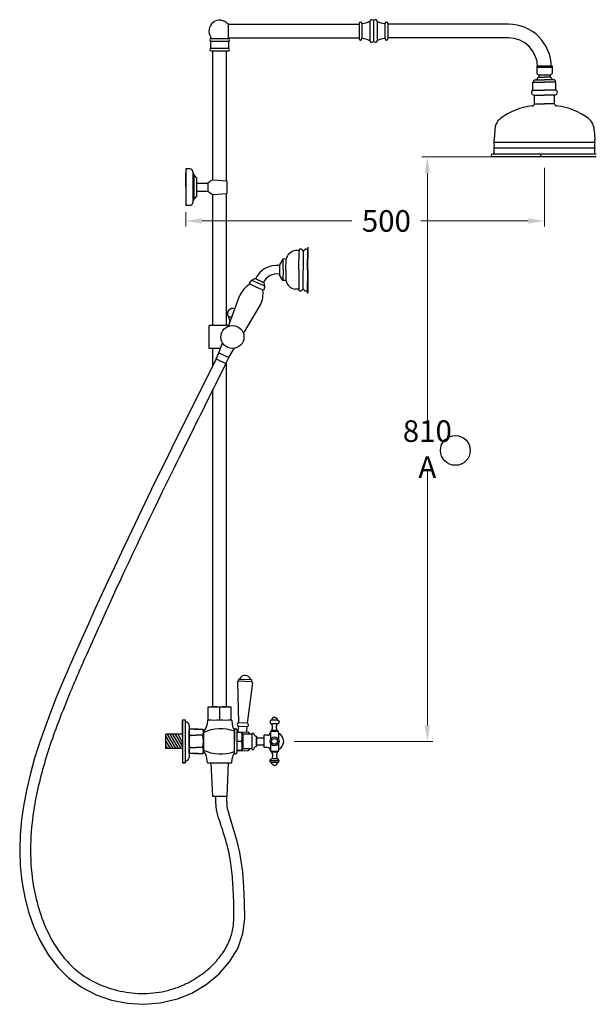
# Model space of a CAD drawing. Units: millimetres. Extents: x -2429 to 3118, y 9524 to 12917.
# Drawn here: x -800 to 1, y 9524 to 10892 of the extents above; entities that cross this region are included whole.
import ezdxf

# ---------------------------------------------------------------- set-up
doc = ezdxf.new("R2010")
doc.units = ezdxf.units.MM
doc.styles.get("Standard").update_dxf_attribs({"font": 'arial.ttf'})
doc.dimstyles.new('800', dxfattribs={"dimtxt": 20, "dimasz": 20, "dimexe": 1.25, "dimexo": 20, "dimgap": 2, "dimtad": 0, "dimtih": 1, "dimtoh": 1, "dimtxsty": 'Standard', "dimcen": 0, "dimadec": 0, "dimazin": 0, "dimtfac": 1, "dimtmove": 0, "dimatfit": 3, "dimfxl": 1, "dimlwd": 9, "dimlwe": 9, "dimarcsym": 0})

# ---------------------------------------------------------------- blocks, each defined once
blk = doc.blocks.new('*D56')
at = {"color": 0, "lineweight": 9, "transparency": 16777216}
for p, q in [((-71.5, 10686.4), (-71.5, 10605)), ((-569.5, 10624.5), (-569.5, 10605)), ((-547, 10612.5), (-339.1, 10612.5)), ((-94, 10612.5), (-243, 10612.5))]:
    blk.add_line(p, q, dxfattribs=at)
at = {"color": 0, "transparency": 16777216}
for points in [[(-547, 10616.3), (-547, 10608.8), (-569.5, 10612.5)], [(-94, 10616.3), (-94, 10608.8), (-71.5, 10612.5)]]:
    blk.add_solid(points, dxfattribs=at)
at = {"layer": 'Defpoints', "color": 0, "transparency": 16777216}
for p in [(-71.5, 10701.4), (-569.5, 10639.5), (-71.5, 10612.5)]:
    blk.add_point(p, dxfattribs=at)
at = {"color": 0, "transparency": 16777216, "insert": (-291, 10612.5), "char_height": 22.5, "attachment_point": 5}
blk.add_mtext('{\\H1.33333x;500}', dxfattribs=at)
blk = doc.blocks.new('*D54')
at = {"color": 0, "lineweight": 9, "transparency": 16777216}
for p, q in [((-121.3, 10701.5), (-241.6, 10701.5)), ((-234.1, 10679), (-234.1, 10325.8)), ((-234.1, 9912), (-234.1, 10265.2)), ((-418.6, 9889.5), (-226.6, 9889.5))]:
    blk.add_line(p, q, dxfattribs=at)
at = {"color": 0, "transparency": 16777216}
for points in [[(-237.9, 10679), (-230.4, 10679), (-234.1, 10701.5)], [(-237.9, 9912), (-230.4, 9912), (-234.1, 9889.5)]]:
    blk.add_solid(points, dxfattribs=at)
at = {"layer": 'Defpoints', "color": 0, "transparency": 16777216}
for p in [(-234.1, 10701.5), (-106.3, 10701.5), (-433.6, 9889.5)]:
    blk.add_point(p, dxfattribs=at)
at = {"color": 0, "transparency": 16777216, "insert": (-234.1, 10295.5), "char_height": 22.5, "attachment_point": 5}
blk.add_mtext('{\\H1.33333x;810 A}', dxfattribs=at)

msp = doc.modelspace()

# ---------------------------------------------------------------- linework, layer by layer
for p, q in [((-314.012, 10889.595), (-314.012, 10863.095)), ((-309.012, 10891.045), (-309.012, 10861.646)), ((-304.012, 10889.595), (-304.012, 10863.095)), ((-510.864, 10885.845), (-329.012, 10885.845)), ((-510.864, 10885.845), (-510.864, 10866.845)), ((-329.012, 10886.845), (-329.012, 10865.845)), ((-325.012, 10886.845), (-325.012, 10865.845)), ((-293.012, 10886.845), (-293.012, 10865.845)), ((-289.012, 10886.845), (-289.012, 10865.845)), ((-121.472, 10885.845), (-289.012, 10885.845)), ((-534.472, 10865.845), (-510.472, 10865.845)), ((-534.472, 10862.345), (-510.472, 10862.345)), ((-510.864, 10866.845), (-329.012, 10866.845)), ((-121.472, 10866.845), (-289.012, 10866.845)), ((-534.472, 10852.345), (-510.472, 10852.345)), ((-534.472, 10848.845), (-510.472, 10848.845)), ((-531.972, 10669.782), (-531.972, 10848.845)), ((-512.972, 10668.31), (-512.972, 10848.845)), ((-82.163, 10827.803), (-60.781, 10827.803)), ((-82.163, 10827.803), (-82.163, 10817.123)), ((-82.163, 10826.345), (-60.781, 10826.345)), ((-60.781, 10827.803), (-60.781, 10817.123)), ((-86.472, 10807.399), (-85.472, 10808.399)), ((-86.472, 10807.399), (-86.472, 10805.399)), ((-85.472, 10808.399), (-71.472, 10808.399)), ((-82.163, 10817.123), (-80.303, 10815.399)), ((-80.303, 10815.399), (-62.64, 10815.399)), ((-79.472, 10815.399), (-79.472, 10812.399)), ((-79.472, 10812.399), (-71.472, 10812.399)), ((-63.472, 10812.399), (-71.472, 10812.399)), ((-57.472, 10808.399), (-71.472, 10808.399)), ((-63.472, 10815.399), (-63.472, 10812.399)), ((-60.781, 10817.123), (-62.64, 10815.399)), ((-56.472, 10807.399), (-57.472, 10808.399)), ((-56.472, 10807.399), (-56.472, 10805.399)), ((-87.472, 10794.399), (-87.472, 10805.399)), ((-87.472, 10805.399), (-71.472, 10805.399)), ((-87.472, 10794.399), (-71.472, 10794.399)), ((-55.472, 10805.399), (-71.472, 10805.399)), ((-55.472, 10794.399), (-71.472, 10794.399)), ((-55.472, 10794.399), (-55.472, 10805.399)), ((-85.472, 10775.399), (-85.472, 10787.399)), ((-85.472, 10787.399), (-71.472, 10787.399)), ((-57.472, 10787.399), (-71.472, 10787.399)), ((-57.472, 10775.399), (-57.472, 10787.399)), ((-85.472, 10775.399), (-71.472, 10775.399)), ((-57.472, 10775.399), (-71.472, 10775.399)), ((-140.472, 10738.809), (-141.472, 10725.399)), ((-2.472, 10738.809), (-1.472, 10725.399)), ((-2.472, 10738.809), (-1.472, 10725.399)), ((-141.472, 10721.399), (-141.472, 10725.399)), ((-1.472, 10721.399), (-1.472, 10725.399)), ((-1.472, 10721.399), (-1.472, 10725.399)), ((-1.472, 10721.399), (-141.472, 10721.399)), ((-1.472, 10713.399), (-141.472, 10713.399)), ((-141.472, 10705.399), (-141.472, 10713.399)), ((-1.472, 10705.399), (-1.472, 10713.399)), ((-1.472, 10705.399), (-1.472, 10713.399)), ((0.528, 10705.399), (-143.472, 10705.399)), ((0.528, 10701.399), (-143.472, 10701.399)), ((-563.472, 10684.899), (-569.472, 10684.899)), ((-569.472, 10684.899), (-569.472, 10634.099)), ((-569.472, 10659.499), (-569.472, 10679.499)), ((-559.972, 10681.399), (-559.972, 10637.599)), ((-558.472, 10677.499), (-559.972, 10677.499)), ((-558.472, 10677.499), (-558.472, 10641.499)), ((-554.472, 10672.999), (-554.472, 10645.999)), ((-531.972, 10669.782), (-512.611, 10668.282)), ((-569.472, 10659.499), (-569.472, 10639.499)), ((-554.472, 10664.999), (-538.81, 10664.999)), ((-549.31, 10664.999), (-544.615, 10664.999)), ((-538.81, 10664.999), (-538.81, 10653.999)), ((-512.611, 10668.282), (-512.611, 10650.715)), ((-554.472, 10653.999), (-538.81, 10653.999)), ((-549.31, 10653.999), (-544.615, 10653.999)), ((-531.972, 10649.215), (-512.611, 10650.715)), ((-531.972, 10467.218), (-531.972, 10649.215)), ((-512.972, 10467.218), (-512.972, 10650.687)), ((-563.472, 10634.099), (-569.472, 10634.099)), ((-558.472, 10641.499), (-559.972, 10641.499)), ((-400.508, 10544.321), (-400.214, 10575.82)), ((-400.214, 10575.82), (-399.714, 10575.815)), ((-400.008, 10544.316), (-399.714, 10575.815)), ((-412.257, 10571.305), (-417.257, 10571.352)), ((-412.508, 10544.433), (-412.257, 10571.305)), ((-406.713, 10517.377), (-406.209, 10571.376)), ((-402.773, 10573.344), (-400.238, 10573.32)), ((-439.441, 10551.685), (-439.572, 10537.685)), ((-434.367, 10559.638), (-439.441, 10551.685)), ((-434.507, 10544.638), (-434.367, 10559.638)), ((-430.367, 10559.6), (-434.367, 10559.638)), ((-430.507, 10544.601), (-430.367, 10559.6)), ((-434.647, 10529.639), (-439.572, 10537.685)), ((-434.507, 10544.638), (-434.647, 10529.639)), ((-430.507, 10544.601), (-430.647, 10529.602)), ((-412.508, 10544.433), (-412.759, 10517.561)), ((-400.508, 10544.321), (-400.802, 10512.822)), ((-400.008, 10544.316), (-400.302, 10512.818)), ((-481.369, 10525.41), (-477.88, 10530.392)), ((-481.369, 10525.41), (-471.443, 10520.668)), ((-477.88, 10530.392), (-473.48, 10532.724)), ((-477.88, 10530.392), (-468.857, 10526.082)), ((-460.785, 10526.659), (-473.48, 10532.724)), ((-473.449, 10532.709), (-460.816, 10526.674)), ((-461.518, 10515.926), (-471.443, 10520.668)), ((-459.834, 10521.771), (-468.857, 10526.082)), ((-459.834, 10521.771), (-461.518, 10515.926)), ((-459.834, 10521.771), (-460.785, 10526.659)), ((-430.647, 10529.602), (-434.647, 10529.639)), ((-510.077, 10466.313), (-494.501, 10509.518)), ((-412.759, 10517.561), (-417.758, 10517.608)), ((-403.315, 10515.346), (-400.779, 10515.322)), ((-400.802, 10512.822), (-400.302, 10512.818)), ((-489.581, 10456.242), (-465.627, 10495.725)), ((-505.606, 10478.715), (-509.772, 10478.715)), ((-509.772, 10478.715), (-509.772, 10477.715)), ((-537.072, 10435.218), (-537.072, 10467.218)), ((-509.751, 10467.218), (-537.072, 10467.218)), ((-509.751, 10467.218), (-537.072, 10467.218)), ((-509.772, 10477.715), (-508.972, 10474.715)), ((-508.972, 10471.215), (-509.772, 10468.215)), ((-509.772, 10468.215), (-509.751, 10467.218)), ((-508.972, 10474.715), (-508.972, 10471.215)), ((-523.472, 10429.157), (-518.488, 10442.981)), ((-521.287, 10435.218), (-537.072, 10435.218)), ((-531.972, 10411.78), (-531.972, 10435.218)), ((-527.351, 10421.036), (-523.472, 10429.157)), ((-523.472, 10429.157), (-509.937, 10422.691)), ((-509.937, 10422.691), (-502.212, 10435.424)), ((-527.351, 10421.036), (-513.788, 10414.556)), ((-513.816, 10414.57), (-509.937, 10422.691)), ((-512.972, 9937.479), (-512.972, 10416.338)), ((-531.972, 9937.479), (-531.972, 10378.118)), ((-496.271, 9976.078), (-496.388, 9973.58)), ((-496.388, 9973.58), (-478.408, 9972.732)), ((-496.271, 9976.078), (-478.291, 9975.229)), ((-478.291, 9975.229), (-478.408, 9972.732)), ((-497.978, 9971.717), (-496.14, 9915.195)), ((-477.001, 9970.727), (-484.154, 9914.623)), ((-538.491, 9919.173), (-538.472, 9937.479)), ((-538.472, 9937.479), (-506.472, 9937.479)), ((-535.722, 9937.479), (-532.972, 9937.479)), ((-530.772, 9937.479), (-514.172, 9937.479)), ((-522.49, 9919.657), (-522.473, 9936.479)), ((-511.972, 9937.479), (-509.222, 9937.479)), ((-506.491, 9919.14), (-506.472, 9937.479)), ((-574.067, 9919.479), (-571.067, 9919.479)), ((-574.067, 9895.479), (-574.067, 9919.479)), ((-574.067, 9919.479), (-574.067, 9859.479)), ((-574.067, 9919.479), (-570.567, 9919.479)), ((-574.067, 9919.479), (-574.067, 9859.479)), ((-570.567, 9919.479), (-570.567, 9859.479)), ((-539.488, 9919.241), (-540.059, 9912.935)), ((-539.494, 9919.174), (-505.488, 9919.139)), ((-505.488, 9919.139), (-504.955, 9912.83)), ((-442.317, 9918.954), (-450.417, 9918.954)), ((-565.067, 9911.679), (-565.067, 9867.279)), ((-564.067, 9906.479), (-565.067, 9905.479)), ((-565.067, 9873.479), (-565.067, 9905.479)), ((-557.567, 9906.479), (-564.067, 9906.479)), ((-557.567, 9906.479), (-553.313, 9906.479)), ((-552.567, 9906.479), (-556.821, 9906.479)), ((-552.567, 9906.479), (-546.067, 9906.479)), ((-546.067, 9906.479), (-545.067, 9905.479)), ((-545.067, 9873.479), (-545.067, 9905.479)), ((-545.067, 9905.479), (-545.067, 9873.479)), ((-502.067, 9872.979), (-502.067, 9905.979)), ((-502.067, 9904.479), (-502.067, 9889.479)), ((-502.067, 9904.479), (-502.067, 9889.479)), ((-501.067, 9906.979), (-500.267, 9906.979)), ((-498.567, 9905.279), (-498.567, 9873.679)), ((-496.727, 9902.754), (-496.352, 9910.708)), ((-484.154, 9914.623), (-496.14, 9915.195)), ((-496.102, 9910.696), (-484.615, 9910.154)), ((-484.74, 9902.189), (-484.365, 9910.142)), ((-442.317, 9913.954), (-450.417, 9913.954)), ((-450.417, 9904.454), (-450.417, 9903.454)), ((-442.317, 9904.454), (-450.417, 9904.454)), ((-442.317, 9904.454), (-442.317, 9903.454)), ((-597.067, 9879.479), (-597.067, 9899.479)), ((-574.067, 9899.479), (-597.067, 9899.479)), ((-597.067, 9896.026), (-587.513, 9879.479)), ((-595.394, 9899.479), (-583.847, 9879.479)), ((-591.728, 9899.479), (-580.181, 9879.479)), ((-588.062, 9899.479), (-576.515, 9879.479)), ((-584.192, 9899.479), (-574.067, 9881.941)), ((-580.729, 9899.479), (-574.067, 9887.939)), ((-574.067, 9895.479), (-574.067, 9889.479)), ((-564.067, 9897.979), (-555.067, 9897.979)), ((-546.067, 9897.979), (-555.067, 9897.979)), ((-545.049, 9901.479), (-545.085, 9877.48)), ((-498.567, 9902.841), (-482.901, 9902.102)), ((-498.567, 9902.179), (-491.981, 9902.179)), ((-491.981, 9902.179), (-490.567, 9899.729)), ((-490.567, 9899.729), (-477.867, 9899.729)), ((-490.567, 9899.729), (-490.567, 9879.229)), ((-480.995, 9900.104), (-480.995, 9899.729)), ((-477.867, 9899.729), (-477.867, 9879.229)), ((-471.367, 9896.479), (-471.367, 9894.379)), ((-471.367, 9894.479), (-461.367, 9894.479)), ((-471.367, 9884.479), (-471.367, 9894.479)), ((-471.367, 9894.379), (-471.367, 9884.579)), ((-461.367, 9897.204), (-461.367, 9881.754)), ((-461.367, 9894.479), (-461.367, 9884.479)), ((-456.117, 9897.954), (-460.617, 9897.954)), ((-452.117, 9902.704), (-452.117, 9901.954)), ((-452.117, 9901.954), (-452.117, 9891.937)), ((-441.367, 9903.454), (-451.367, 9903.454)), ((-450.417, 9903.454), (-442.317, 9903.454)), ((-440.617, 9900.704), (-440.617, 9902.704)), ((-440.617, 9900.704), (-440.617, 9891.937)), ((-597.067, 9889.676), (-591.179, 9879.479)), ((-597.067, 9883.327), (-594.845, 9879.479)), ((-574.067, 9879.479), (-597.067, 9879.479)), ((-574.067, 9883.479), (-574.068, 9859.479)), ((-574.067, 9883.479), (-574.067, 9889.479)), ((-564.067, 9880.979), (-557.567, 9880.979)), ((-564.067, 9880.979), (-555.067, 9880.979)), ((-546.067, 9880.979), (-555.067, 9880.979)), ((-546.067, 9880.979), (-552.567, 9880.979)), ((-502.067, 9874.479), (-502.067, 9889.479)), ((-502.067, 9874.479), (-502.067, 9889.479)), ((-491.981, 9889.479), (-498.567, 9889.479)), ((-498.567, 9876.117), (-482.901, 9876.856)), ((-491.981, 9876.779), (-498.567, 9876.779)), ((-490.567, 9879.229), (-491.981, 9876.779)), ((-491.876, 9889.357), (-491.87, 9889.479)), ((-477.867, 9879.229), (-490.567, 9879.229)), ((-480.995, 9878.854), (-480.995, 9879.229)), ((-471.367, 9884.579), (-471.367, 9882.479)), ((-471.367, 9884.479), (-461.367, 9884.479)), ((-456.117, 9881.004), (-460.617, 9881.004)), ((-452.117, 9887.022), (-452.117, 9877.004)), ((-452.117, 9876.254), (-452.117, 9877.004)), ((-440.617, 9887.022), (-440.617, 9878.254)), ((-440.617, 9878.254), (-440.617, 9876.254)), ((-564.067, 9872.479), (-565.067, 9873.479)), ((-557.567, 9872.479), (-564.067, 9872.479)), ((-557.567, 9872.479), (-564.067, 9872.479)), ((-552.567, 9872.479), (-557.576, 9872.479)), ((-557.567, 9872.479), (-552.557, 9872.479)), ((-552.567, 9872.479), (-546.067, 9872.479)), ((-552.567, 9872.479), (-546.067, 9872.479)), ((-546.067, 9872.479), (-545.067, 9873.479)), ((-539.578, 9859.479), (-540.129, 9865.786)), ((-505.578, 9859.479), (-505.026, 9865.786)), ((-500.267, 9871.979), (-501.067, 9871.979)), ((-441.367, 9875.504), (-451.367, 9875.504)), ((-450.417, 9875.504), (-442.317, 9875.504)), ((-450.417, 9874.504), (-450.417, 9875.504)), ((-442.317, 9874.504), (-450.417, 9874.504)), ((-442.317, 9865.004), (-450.417, 9865.004)), ((-442.317, 9874.504), (-442.317, 9875.504)), ((-574.068, 9859.479), (-571.068, 9859.479)), ((-570.567, 9859.479), (-574.067, 9859.479)), ((-539.578, 9859.479), (-505.578, 9859.479)), ((-534.578, 9859.479), (-532.578, 9813.479)), ((-510.578, 9859.479), (-512.578, 9813.479)), ((-440.114, 9862.504), (-452.62, 9862.504)), ((-442.317, 9860.004), (-450.417, 9860.004)), ((-532.578, 9813.479), (-512.578, 9813.479))]:
    msp.add_line(p, q)
msp.add_lwpolyline([(-527.351, 10421.036), (-536.826, 10402.054), (-546.299, 10383.065), (-555.768, 10364.062), (-565.23, 10345.04), (-574.683, 10325.992), (-584.125, 10306.91), (-593.554, 10287.788), (-602.968, 10268.62), (-612.364, 10249.399), (-621.741, 10230.118), (-631.095, 10210.771), (-640.426, 10191.351), (-649.73, 10171.852), (-659.006, 10152.266), (-668.251, 10132.587), (-677.463, 10112.809), (-686.64, 10092.925), (-695.78, 10072.928), (-704.88, 10052.811), (-713.939, 10032.569), (-725.557, 10006.265), (-731.917, 9991.681), (-740.759, 9971.034), (-749.376, 9950.264), (-757.663, 9929.381), (-765.517, 9908.396), (-772.833, 9887.319), (-779.507, 9866.16), (-785.434, 9844.932), (-790.511, 9823.642), (-794.632, 9802.303), (-797.695, 9780.925), (-799.593, 9759.518), (-800.224, 9738.092), (-799.482, 9716.659), (-797.264, 9695.229), (-793.175, 9672.488), (-787.979, 9652.473), (-780.697, 9631.546), (-771.507, 9611.443), (-760.297, 9592.576), (-746.954, 9575.357), (-731.969, 9560.706), (-713.53, 9547.469), (-693.809, 9537.351), (-672.66, 9529.997), (-650.533, 9525.557), (-627.883, 9524.181), (-605.162, 9526.018), (-581.101, 9531.773), (-561.35, 9539.86), (-541.382, 9551.646), (-523.609, 9566.166), (-508.717, 9583.007), (-497.396, 9601.758), (-490.175, 9622.729), (-487.764, 9643.31), (-487.892, 9665.54), (-488.763, 9686.854), (-490.423, 9708.411), (-494.392, 9735.107), (-498.041, 9750.684), (-507.031, 9779.792), (-512.195, 9798.24), (-512.665, 9813.479)])
for centre, radius in [((-504.772, 10451.218), 16), ((-195.19, 10293.675), 20.7), ((-446.367, 9889.479), 6.253), ((-446.367, 9889.479), 4.05)]:
    msp.add_circle(centre, radius)
for centre, radius, start, end in [((-522.472, 10876.345), 15, 39.29648, 214.726673), ((-327.012, 10886.845), 2, 0, 180), ((-325.389, 10908.845), 22, 270.983476, 301.263587), ((-311.512, 10889.595), 2.5, 44.415309, 180), ((-309.012, 10892.045), 1, 224.415309, 315.584691), ((-306.512, 10889.595), 2.5, 0, 135.584691), ((-292.634, 10908.845), 22, 238.736413, 269.016524), ((-291.012, 10886.845), 2, 0, 180), ((-121.472, 10826.345), 59.5, 0, 90), ((-534.472, 10864.095), 1.75, 90, 270), ((-536.033, 10866.946), 1.5, 298.70555, 34.726673), ((-604.741, 10856.665), 70, 356.422471, 4.715448), ((-510.472, 10864.095), 1.75, 270, 90), ((-508.911, 10866.946), 1.5, 183.844522, 241.29445), ((-440.203, 10856.665), 70, 175.284552, 183.577529), ((-327.012, 10865.845), 2, 180, 0), ((-325.389, 10843.845), 22, 58.736413, 89.016524), ((-311.512, 10863.095), 2.5, 180, 315.584691), ((-309.012, 10860.646), 1, 44.415309, 135.584691), ((-306.512, 10863.095), 2.5, 224.415309, 0), ((-292.634, 10843.845), 22, 90.983476, 121.263587), ((-291.012, 10865.845), 2, 180, 0), ((-121.472, 10826.345), 40.5, 0, 90), ((-534.472, 10850.595), 1.75, 90, 270), ((-510.472, 10850.595), 1.75, 270, 90), ((-75.299, 10806.144), 7.519, 123.7099, 162.550304), ((-67.645, 10806.144), 7.519, 17.449696, 56.2901), ((-85.763, 10791.101), 3.714, 117.38644, 274.504352), ((-57.18, 10791.101), 3.714, 265.495648, 62.61356), ((-79.304, 10685.628), 87.253, 96.031518, 127.744168), ((-88.472, 10775.399), 3, 270, 0), ((-54.472, 10775.399), 3, 180, 270), ((-63.64, 10685.628), 87.253, 52.255832, 83.968482), ((-120.472, 10738.809), 20, 127.744168, 180), ((-22.472, 10738.809), 20, 0, 52.255832), ((-157.222, 10717.399), 16.25, 345.749967, 14.250033), ((14.278, 10717.399), 16.25, 165.749967, 194.250033), ((14.278, 10717.399), 16.25, 165.749967, 194.250033), ((-143.472, 10703.399), 2, 90, 270), ((-78.229, 10703.399), 2, 270, 90), ((-78.229, 10703.399), 2, 270, 90), ((-563.472, 10681.399), 3.5, 0, 90), ((-552.593, 10678.697), 6, 191.518811, 251.748267), ((-514.103, 10636.961), 37.37, 118.564382, 131.385783), ((-552.593, 10640.3), 6, 108.251733, 168.481189), ((-514.103, 10682.036), 37.37, 228.614217, 241.435618), ((-563.472, 10637.599), 3.5, 270, 0), ((-414.865, 10555.494), 16.037, 98.577451, 165.164139), ((-409.92, 10571.06), 2.35, 32.164481, 184.909483), ((-406.237, 10573.376), 2, 212.164481, 329.465191), ((-402.792, 10571.344), 2, 89.465191, 149.465191), ((-442.784, 10517.72), 33.133, 84.226415, 153.569825), ((-442.63, 10517.569), 21.338, 81.735587, 153.455), ((-455.778, 10488.465), 44.076, 124.064168, 151.467726), ((-415.071, 10533.418), 16.037, 193.766243, 260.352931), ((-506.337, 10512.618), 44.076, 337.462657, 4.866214), ((-410.417, 10517.762), 2.35, 174.020899, 326.765902), ((-406.779, 10515.378), 2, 29.465191, 146.765902), ((-403.296, 10517.346), 2, 209.465191, 269.465191), ((-504.472, 10483.646), 7.239, 65.380426, 222.933847), ((-495.98, 9971.623), 2, 101.776019, 177.298506), ((-487.398, 9973.156), 8, 15.508463, 159.08855), ((-478.999, 9970.821), 2, 357.298506, 72.820994), ((-530.472, 9904.983), 32.496, 75.749066, 104.252842), ((-514.472, 9904.979), 32.5, 75.751874, 104.250025), ((-530.423, 9983.406), 64.242, 262.787024, 277.093293), ((-514.424, 9983.398), 64.25, 262.78749, 277.092827), ((-570.567, 9911.679), 5.5, 0, 90), ((-555.536, 9902.229), 9.531, 153.51896, 206.48104), ((-554.598, 9902.229), 9.531, 333.51896, 26.48104), ((-554.997, 9914.287), 15, 311.383075, 354.827909), ((-521.264, 9853.204), 53.816, 69.10053, 116.229092), ((-490.008, 9914.092), 15, 184.827909, 216.646167), ((-501.067, 9905.979), 1, 90, 180), ((-500.267, 9905.279), 1.7, 0, 90), ((-495.992, 9912.947), 2.253, 93.753162, 267.213897), ((-484.509, 9912.401), 2.25, 267.298506, 80.919136), ((-528.442, 9889.479), 36.625, 166.580326, 193.419674), ((-581.692, 9889.479), 36.625, 346.580326, 13.419674), ((-515.655, 9895.829), 24.511, 344.985004, 15.014996), ((-482.995, 9900.104), 2, 0, 87.298506), ((-476.367, 9899.454), 1.525, 10.44393, 169.606575), ((-470.933, 9900.456), 4, 190.44393, 263.77502), ((-460.617, 9897.204), 0.75, 90, 180), ((-456.117, 9901.954), 4, 270, 0), ((-451.367, 9902.704), 0.75, 90, 180), ((-441.367, 9902.704), 0.75, 0, 90), ((-446.117, 9889.479), 12.5, 296.103881, 63.896119), ((-555.536, 9876.729), 9.531, 153.51896, 206.48104), ((-554.598, 9876.729), 9.531, 333.51896, 26.48104), ((-521.156, 9925.682), 53.816, 243.598817, 290.727378), ((-515.655, 9883.129), 24.511, 344.985004, 15.014996), ((-482.995, 9878.854), 2, 272.701494, 0), ((-476.367, 9879.504), 1.525, 190.393425, 349.55607), ((-470.933, 9878.503), 4, 96.22498, 169.55607), ((-460.617, 9881.754), 0.75, 180, 270), ((-456.117, 9877.004), 4, 0, 90), ((-570.567, 9867.279), 5.5, 270, 0), ((-555.072, 9864.479), 15, 5, 48.444833), ((-490.083, 9864.479), 15, 143.181741, 175), ((-501.067, 9872.979), 1, 180, 270), ((-500.267, 9873.679), 1.7, 270, 0), ((-451.367, 9876.254), 0.75, 180, 270), ((-441.367, 9876.254), 0.75, 270, 0)]:
    msp.add_arc(centre, radius, start, end)
msp.add_open_spline([(-513.788, 10414.556), (-513.827, 10414.479), (-513.865, 10414.401), (-513.904, 10414.323), (-513.904, 10414.323), (-513.904, 10414.323), (-513.904, 10414.323), (-521.824, 10398.459), (-529.742, 10382.598), (-553.473, 10334.971), (-569.265, 10303.164), (-616.414, 10207.153), (-647.546, 10142.36), (-687.948, 10053.921), (-697.81, 10031.98), (-711.03, 10001.988), (-714.465, 9994.149), (-721.277, 9978.441), (-724.651, 9970.57), (-734.602, 9946.914), (-741.007, 9931.087), (-755.654, 9892.169), (-763.409, 9869.046), (-775.831, 9822.855), (-780.497, 9799.789), (-784.925, 9759.715), (-785.633, 9742.659), (-784.218, 9708.683), (-782.095, 9691.761), (-775.633, 9662.937), (-772.125, 9651.052), (-763.324, 9628.21), (-758.032, 9617.254), (-747.121, 9599.514), (-741.909, 9592.369), (-733.389, 9582.691), (-730.501, 9579.692), (-724.29, 9573.831), (-720.954, 9570.992), (-713.944, 9565.632), (-710.277, 9563.114), (-697.304, 9555.121), (-687.322, 9550.477), (-666.375, 9543.46), (-655.41, 9541.089), (-633.171, 9538.835), (-621.897, 9538.952), (-605.294, 9541.112), (-599.837, 9542.152), (-589.47, 9544.799), (-584.555, 9546.36), (-574.865, 9550.071), (-570.098, 9552.217), (-557.63, 9558.688), (-550.174, 9563.5), (-536.513, 9574.297), (-530.31, 9580.282), (-520.54, 9591.943), (-516.703, 9597.488), (-510.382, 9608.922), (-507.899, 9614.809), (-505.805, 9622.021), (-505.479, 9623.256), (-504.942, 9625.52), (-504.722, 9626.546), (-504.318, 9628.631), (-504.135, 9629.688), (-503.641, 9632.897), (-503.383, 9635.09), (-502.779, 9641.988), (-502.638, 9646.86), (-502.654, 9654.111), (-502.687, 9656.351), (-502.772, 9660.19), (-502.815, 9661.774), (-502.9, 9664.656), (-502.941, 9665.95), (-503.024, 9668.526), (-503.067, 9669.812), (-503.203, 9673.661), (-503.302, 9676.215), (-503.637, 9683.846), (-503.908, 9688.887), (-504.956, 9703.859), (-505.967, 9713.638), (-507.876, 9725.475), (-508.275, 9727.746), (-509.061, 9731.859), (-509.438, 9733.704), (-510.242, 9737.402), (-510.668, 9739.253), (-512.012, 9744.81), (-512.997, 9748.522), (-516.174, 9759.69), (-518.591, 9767.177), (-521.446, 9775.495), (-521.715, 9776.275), (-522.265, 9777.871), (-522.544, 9778.687), (-523.386, 9781.187), (-523.953, 9782.924), (-524.879, 9786.025), (-525.25, 9787.35), (-525.913, 9789.97), (-526.209, 9791.259), (-526.662, 9793.541), (-526.834, 9794.515), (-527.062, 9796.015), (-527.133, 9796.527), (-527.26, 9797.537), (-527.318, 9798.038), (-527.471, 9799.529), (-527.549, 9800.505), (-527.728, 9803.383), (-527.773, 9805.231), (-527.794, 9809.414), (-527.74, 9811.689), (-527.691, 9813.824)], degree=3, knots=[-0.26528518, -0.26528518, -0.26528518, -0.26528518, -0.00000748, -0.00000748, -0.00000748, 0, 0, 0, 54.14061887, 54.14061887, 162.4218566, 162.4218566, 378.98433207, 378.98433207, 449.56779341, 449.56779341, 474.41017001, 474.41017001, 499.25254662, 499.25254662, 548.93729983, 548.93729983, 621.17937737, 621.17937737, 693.42145491, 693.42145491, 747.28585816, 747.28585816, 801.15026142, 801.15026142, 839.29764956, 839.29764956, 877.4450377, 877.4450377, 906.16514147, 906.16514147, 919.94467005, 919.94467005, 934.53229802, 934.53229802, 949.11992599, 949.11992599, 984.24817337, 984.24817337, 1019.37642075, 1019.37642075, 1054.50466814, 1054.50466814, 1071.8995432, 1071.8995432, 1088.02007533, 1088.02007533, 1104.14060746, 1104.14060746, 1131.37876661, 1131.37876661, 1158.61692576, 1158.61692576, 1181.07855667, 1181.07855667, 1203.54018758, 1203.54018758, 1208.15924019, 1208.15924019, 1211.98655876, 1211.98655876, 1215.81387733, 1215.81387733, 1223.46851447, 1223.46851447, 1239.33904542, 1239.33904542, 1246.28127668, 1246.28127668, 1251.08954114, 1251.08954114, 1254.9546887, 1254.9546887, 1258.81983627, 1258.81983627, 1266.55013141, 1266.55013141, 1282.01072167, 1282.01072167, 1312.93190221, 1312.93190221, 1320.32855571, 1320.32855571, 1326.40120228, 1326.40120228, 1332.47384885, 1332.47384885, 1344.61914199, 1344.61914199, 1368.90972826, 1368.90972826, 1371.37726823, 1371.37726823, 1373.84480821, 1373.84480821, 1378.77988815, 1378.77988815, 1382.27086997, 1382.27086997, 1385.47101677, 1385.47101677, 1387.77532185, 1387.77532185, 1388.94687959, 1388.94687959, 1390.11843733, 1390.11843733, 1392.46155281, 1392.46155281, 1397.14778377, 1397.14778377, 1403.50597935, 1403.50597935, 1403.50597935, 1403.50597935])
for points, weights in [([(-450.417, 9918.954), (-454.38, 9918.452), (-454.38, 9914.456), (-450.417, 9913.954)], [1, 0.4171586218, 0.4171586218, 1]), ([(-446.367, 9922.954), (-448.59, 9922.743), (-450.179, 9921.174), (-450.417, 9918.954)], [1, 0.8497178308, 0.8497178308, 1]), ([(-446.367, 9922.954), (-444.144, 9922.743), (-442.555, 9921.174), (-442.317, 9918.954)], [1, 0.8497178308, 0.8497178308, 1]), ([(-442.317, 9918.954), (-438.353, 9918.452), (-438.353, 9914.456), (-442.317, 9913.954)], [1, 0.4171586218, 0.4171586218, 1]), ([(-450.417, 9904.454), (-448.678, 9907.465), (-448.678, 9910.943), (-450.417, 9913.954)], [1, 0.9106836025, 0.9106836025, 1]), ([(-442.317, 9904.454), (-444.055, 9907.465), (-444.055, 9910.943), (-442.317, 9913.954)], [1, 0.9106836025, 0.9106836025, 1]), ([(-450.417, 9860.004), (-454.38, 9860.506), (-454.38, 9864.502), (-450.417, 9865.004)], [1, 0.4171586218, 0.4171586218, 1]), ([(-450.417, 9874.504), (-448.678, 9871.493), (-448.678, 9868.015), (-450.417, 9865.004)], [1, 0.9106836025, 0.9106836025, 1]), ([(-442.317, 9874.504), (-444.055, 9871.493), (-444.055, 9868.015), (-442.317, 9865.004)], [1, 0.9106836025, 0.9106836025, 1]), ([(-442.317, 9860.004), (-438.353, 9860.506), (-438.353, 9864.502), (-442.317, 9865.004)], [1, 0.4171586218, 0.4171586218, 1]), ([(-446.367, 9856.004), (-448.59, 9856.215), (-450.179, 9857.784), (-450.417, 9860.004)], [1, 0.8497178308, 0.8497178308, 1]), ([(-446.367, 9856.004), (-444.144, 9856.215), (-442.555, 9857.784), (-442.317, 9860.004)], [1, 0.8497178308, 0.8497178308, 1])]:
    msp.add_rational_spline(points, weights, degree=3)

# ---------------------------------------------------------------- dimensions: what is measured, and where the dimension line sits
dim = msp.add_linear_dim(base=(-71.472, 10612.508), p1=(-569.472, 10639.499), p2=(-71.472, 10701.399), text='{\\H1.33333x;500}', dimstyle='800', override={"dimtxt": 22.5, "dimasz": 22.5, "dimexe": 7.5, "dimexo": 15, "dimgap": 15})
dim.commit()
dim.dimension.update_dxf_attribs({"geometry": '*D56', "text_midpoint": (-291.045, 10612.508), "dimtype": 160})
dim = msp.add_linear_dim(base=(-234.105, 10701.521), p1=(-433.617, 9889.484), p2=(-106.334, 10701.521), angle=90, text='{\\H1.33333x;810 A}', dimstyle='800', override={"dimtxt": 22.5, "dimasz": 22.5, "dimexe": 7.5, "dimexo": 15, "dimgap": 15})
dim.commit()
dim.dimension.update_dxf_attribs({"geometry": '*D54', "text_midpoint": (-234.105, 10295.502)})

doc.saveas('drawing.dxf')
